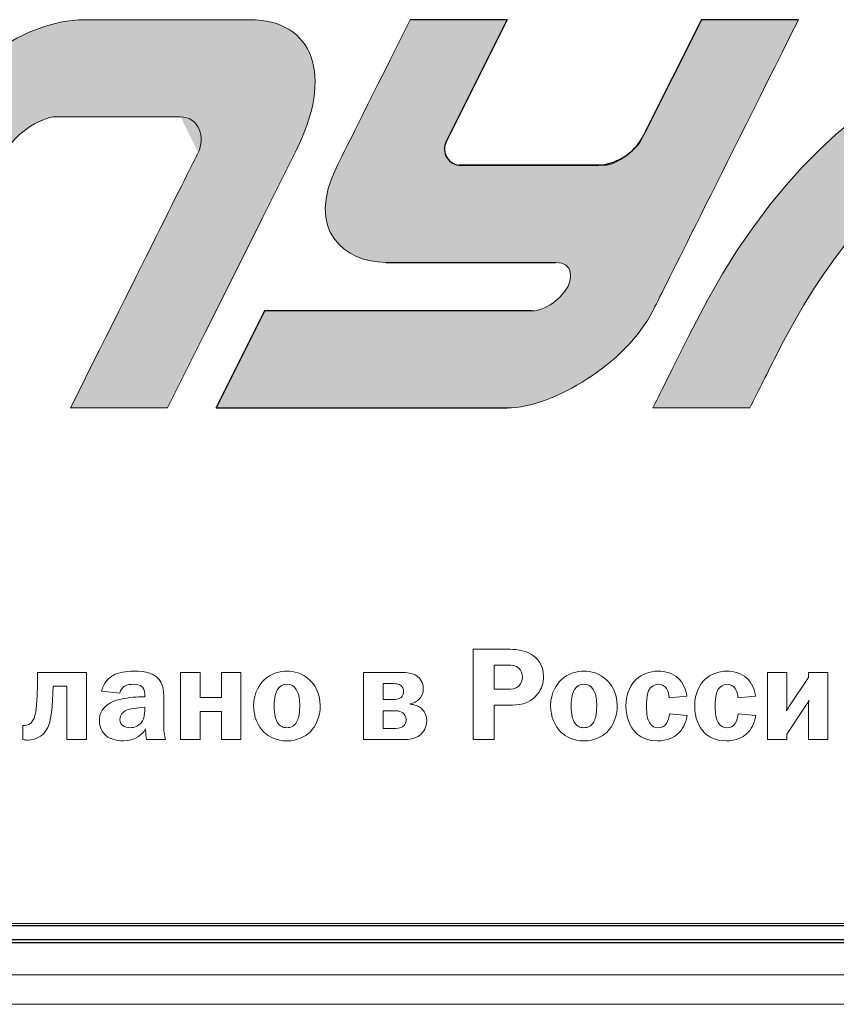
# Model space of a CAD drawing. Units: metres. Extents: x -28214 to 13593, y -34414 to -3519.
# Drawn here: x -2227 to -2223, y -12096 to -12090 of the extents above; entities that cross this region are included whole.
import ezdxf

# ---------------------------------------------------------------- set-up
doc = ezdxf.new("R2010")
doc.units = ezdxf.units.M

msp = doc.modelspace()

# ---------------------------------------------------------------- hatches: boundary and pattern name
at = {"true_color": 0x2776bb}
h = msp.add_hatch(color=152, dxfattribs=at)
edge = h.paths.add_edge_path()
edge.add_spline(control_points=[(-2227.090612174521, -12090.18976894914), (-2227.457057388418, -12090.18976894914), (-2227.895582900272, -12090.51328594612), (-2228.131732532414, -12090.98522969723)], knot_values=[1, 1, 1, 1, 2, 2, 2, 2], degree=3, periodic=0)
edge.add_spline(control_points=[(-2228.131732532414, -12090.98522969723), (-2228.188022119803, -12091.09828288958), (-2228.429741458487, -12091.58172156695), (-2228.856890548468, -12092.43554572934)], knot_values=[0, 0, 0, 0, 1, 1, 1, 1], degree=3, periodic=0)
edge.add_line((-2228.856890548474, -12092.43554572935), (-2228.295446353432, -12092.43554572935))
edge.add_line((-2228.295446353433, -12092.43554572935), (-2228.112886956329, -12092.07056231455))
edge.add_line((-2228.112886956329, -12092.07056231455), (-2227.956614559524, -12091.75812502814))
edge.add_line((-2227.956614559524, -12091.75812502814), (-2227.826629163017, -12091.49823387009))
edge.add_line((-2227.826629163017, -12091.49823387009), (-2227.722930766809, -12091.29088884039))
edge.add_line((-2227.722930766811, -12091.29088884039), (-2227.642488798774, -12091.13002923722))
edge.add_line((-2227.642488798774, -12091.13002923722), (-2227.5908969626, -12091.02683930784))
edge.add_line((-2227.590896962602, -12091.02683930784), (-2227.551606724122, -12090.94819517141))
edge.add_spline(control_points=[(-2227.568155258263, -12090.98131905221), (-2227.508784556618, -12090.86257764892), (-2227.35120333803, -12090.75130202248), (-2227.252370673015, -12090.75130202248)], knot_values=[9, 9, 9, 9, 10, 10, 10, 10], degree=3, periodic=0)
edge.add_line((-2227.252370673055, -12090.75130202249), (-2226.493778963946, -12090.75130202249))
edge.add_spline(control_points=[(-2226.433446054811, -12090.9578551821), (-2226.391939890638, -12090.87502061034), (-2226.426335791142, -12090.75130202248), (-2226.535567216773, -12090.75130202248)], knot_values=[7, 7, 7, 7, 8, 8, 8, 8], degree=3, periodic=0)
edge.add_spline(control_points=[(-2226.433446054811, -12090.9578551821), (-2226.447962843138, -12090.98724427194), (-2226.694303853208, -12091.47980778768), (-2227.172469085022, -12092.43554572934)], knot_values=[6, 6, 6, 6, 7, 7, 7, 7], degree=3, periodic=0)
edge.add_line((-2227.172469085028, -12092.43554572935), (-2226.611202646574, -12092.43554572935))
edge.add_line((-2226.611202646574, -12092.43554572935), (-2226.391417697077, -12091.99610855529))
edge.add_line((-2226.391417697077, -12091.99610855529), (-2226.208678042925, -12091.63076197192))
edge.add_line((-2226.208678042925, -12091.63076197192), (-2226.062983684147, -12091.33950597927))
edge.add_line((-2226.062983684145, -12091.33950597927), (-2225.974497953819, -12091.16263880248))
edge.add_line((-2225.974497953821, -12091.16263880248), (-2225.908882023186, -12091.03151122508))
edge.add_line((-2225.908882023185, -12091.03151122508), (-2225.866135892255, -12090.94612324709))
edge.add_spline(control_points=[(-2225.866135892235, -12090.94612324704), (-2225.649894998367, -12090.51328594612), (-2225.764903513231, -12090.18976894914), (-2226.135259372148, -12090.18976894914)], knot_values=[3, 3, 3, 3, 4, 4, 4, 4], degree=3, periodic=0)
edge.add_line((-2226.135259372104, -12090.18976894914), (-2227.090612174557, -12090.18976894914))
h = msp.add_hatch(color=152, dxfattribs=at)
edge = h.paths.add_edge_path()
edge.add_arc((-2224.914134368993, -12090.93747968086), 0.09450000000000541, 153.422916317436, 270, ccw=False)
edge.add_line((-2224.998648861436, -12090.89520024653), (-2224.645748011544, -12090.18976894914))
edge.add_line((-2224.645748011546, -12090.18976894914), (-2225.207281084906, -12090.18976894914))
edge.add_spline(control_points=[(-2225.207281084904, -12090.18976894914), (-2225.429476824595, -12090.63427893291), (-2225.569874905979, -12090.91501584349), (-2225.62847532906, -12091.03197968086)], knot_values=[10, 10, 10, 10, 11, 11, 11, 11], degree=3, periodic=0)
edge.add_spline(control_points=[(-2225.62847532906, -12091.03197968086), (-2225.819474786898, -12091.41415635313), (-2225.581636467134, -12091.59333499761), (-2225.347708792387, -12091.59333499761)], knot_values=[11, 11, 11, 11, 12, 12, 12, 12], degree=3, periodic=0)
edge.add_line((-2225.347708792387, -12091.59333499761), (-2224.365070353142, -12091.59333499763))
edge.add_spline(control_points=[(-2224.36507035318, -12091.59333499761), (-2224.258060884946, -12091.59333499761), (-2224.274592247979, -12091.69287868899), (-2224.29396771648, -12091.73180738259)], knot_values=[13, 13, 13, 13, 14, 14, 14, 14], degree=3, periodic=0)
edge.add_spline(control_points=[(-2224.29396771648, -12091.73180738259), (-2224.313520941572, -12091.77091383278), (-2224.400443914939, -12091.87401265599), (-2224.505675817256, -12091.87401265599)], knot_values=[14, 14, 14, 14, 15, 15, 15, 15], degree=3, periodic=0)
edge.add_line((-2224.505675817256, -12091.87401265599), (-2226.049402938324, -12091.874012656))
edge.add_line((-2226.049402938324, -12091.874012656), (-2226.330258353304, -12092.43554572935))
edge.add_line((-2226.330258353304, -12092.43554572935), (-2224.645748011682, -12092.43554572935))
edge.add_spline(control_points=[(-2224.645748011557, -12092.43554572934), (-2224.383379282132, -12092.43554572934), (-2223.953563843274, -12092.17442129605), (-2223.803715036427, -12091.87401265599)], knot_values=[1, 1, 1, 1, 2, 2, 2, 2], degree=3, periodic=0)
edge.add_spline(control_points=[(-2223.803715036427, -12091.87401265599), (-2223.751099085268, -12091.76889925807), (-2223.470362174694, -12091.20748468912), (-2222.961504304703, -12090.18976894914)], knot_values=[2, 2, 2, 2, 3, 3, 3, 3], degree=3, periodic=0)
edge.add_line((-2222.961504304703, -12090.18976894914), (-2223.522859621458, -12090.18976894914))
edge.add_spline(control_points=[(-2223.522859621457, -12090.18976894914), (-2223.739959672184, -12090.62408755498), (-2223.856508744177, -12090.85706719458), (-2223.872506837435, -12090.88870786791)], knot_values=[4, 4, 4, 4, 5, 5, 5, 5], degree=3, periodic=0)
edge.add_spline(control_points=[(-2223.872506837435, -12090.88870786791), (-2223.896326220729, -12090.93652439109), (-2224.010801465818, -12091.03197968086), (-2224.083859425029, -12091.03197968086)], knot_values=[5, 5, 5, 5, 6, 6, 6, 6], degree=3, periodic=0)
edge.add_line((-2224.083859425029, -12091.03197968086), (-2224.914134368993, -12091.03197968086))
h = msp.add_hatch(color=152, dxfattribs=at)
edge = h.paths.add_edge_path()
edge.add_line((-2221.056051193949, -12090.87044017847), (-2220.915723346154, -12090.58986443388))
edge.add_line((-2220.915723346154, -12090.58986443388), (-2220.802222870823, -12090.36297402409))
edge.add_line((-2220.802222870823, -12090.36297402409), (-2220.715549767896, -12090.18976894914))
edge.add_spline(control_points=[(-2220.71554976791, -12090.18976894914), (-2221.354940228444, -12090.18976894914), (-2222.681004402917, -12090.18976894914), (-2223.572631467148, -12091.97391186056)], knot_values=[1, 1, 1, 1, 2, 2, 2, 2], degree=3, periodic=0)
edge.add_spline(control_points=[(-2223.572631467148, -12091.97391186056), (-2223.695402019852, -12092.21933446157), (-2223.772429876279, -12092.37321241783), (-2223.803715036427, -12092.43554572934)], knot_values=[2, 2, 2, 2, 3, 3, 3, 3], degree=3, periodic=0)
edge.add_line((-2223.803704908281, -12092.43554572935), (-2223.242181963085, -12092.43554572935))
edge.add_spline(control_points=[(-2223.24218196308, -12092.43554572934), (-2223.20983026338, -12092.37060532115), (-2223.16308027975, -12092.27704610169), (-2223.101932012187, -12092.15486807096)], knot_values=[4, 4, 4, 4, 5, 5, 5, 5], degree=3, periodic=0)
edge.add_spline(control_points=[(-2223.101932012187, -12092.15486807096), (-2222.497381843637, -12090.94612324704), (-2221.879499930707, -12090.85706719457), (-2221.610909720568, -12090.85706719457)], knot_values=[5, 5, 5, 5, 6, 6, 6, 6], degree=3, periodic=0)
edge.add_spline(control_points=[(-2221.610909720568, -12090.85706719457), (-2221.709505376793, -12091.05414000263), (-2221.972585132587, -12091.58029951422), (-2222.400148987948, -12092.43554572934)], knot_values=[6, 6, 6, 6, 7, 7, 7, 7], degree=3, periodic=0)
edge.add_line((-2222.400148987954, -12092.43554572935), (-2221.838615914598, -12092.43554572935))
edge.add_line((-2221.838615914598, -12092.43554572935), (-2221.606308811146, -12091.97089568672))
edge.add_line((-2221.606308811146, -12091.97089568672), (-2221.39844565657, -12091.55516141402))
edge.add_line((-2221.39844565657, -12091.55516141402), (-2221.215026450807, -12091.18834291128))
edge.add_line((-2221.215026450807, -12091.18834291128), (-2221.056051193951, -12090.87044017847))

# ---------------------------------------------------------------- linework, layer by layer
at = {"color": 7, "linetype": 'Continuous', "lineweight": 15}
for p, q in [((-2226.135259372155, -12090.18976894914, 45.26110182670576), (-2227.090612174534, -12090.18976894914, 45.26110182670576)), ((-2224.645748011546, -12090.18976894914, 45.26110182670576), (-2225.207281084895, -12090.18976894914, 45.26110182670576)), ((-2222.961504304718, -12090.18976894914, 45.26110182670576), (-2223.522859621457, -12090.18976894914, 45.26110182670576)), ((-2227.252370673017, -12090.75130202249, 45.26110182670576), (-2226.535567216759, -12090.75130202249, 45.26110182670576)), ((-2224.083859425038, -12091.03197968086, 45.26110182670576), (-2224.917360083755, -12091.03197968086, 45.26110182670576)), ((-2225.347708792384, -12091.59333499763, 45.26110182670576), (-2224.365070353177, -12091.59333499763, 45.26110182670576)), ((-2226.049402938324, -12091.874012656, 45.26110182670576), (-2226.330258353304, -12092.43554572935, 45.26110182670576)), ((-2224.505675817245, -12091.874012656, 45.26110182670576), (-2226.049402938324, -12091.874012656, 45.26110182670576)), ((-2227.172469085022, -12092.43554572935, 45.26110182670576), (-2226.611202646574, -12092.43554572935, 45.26110182670576)), ((-2226.330258353304, -12092.43554572935, 45.26110182670576), (-2224.645748011546, -12092.43554572935, 45.26110182670576)), ((-2223.803715036436, -12092.43554572935, 45.26110182670576), (-2223.242181963087, -12092.43554572935, 45.26110182670576)), ((-2224.842474938298, -12093.83153395173, 45.26110182670576), (-2224.842474938298, -12094.35360441061, 45.26110182670576)), ((-2224.649156505742, -12093.83153395173, 45.26110182670576), (-2224.842474938298, -12093.83153395173, 45.26110182670576)), ((-2224.641538366099, -12093.92282140288, 45.26110182670576), (-2224.720714928577, -12093.92282140288, 45.26110182670576)), ((-2224.720714928577, -12093.92282140288, 45.26110182670576), (-2224.720714928577, -12094.06294308254, 45.26110182670576)), ((-2227.362451353682, -12093.96553507474, 45.26110182670576), (-2227.362451353682, -12093.99444493804, 45.26110182670576)), ((-2227.08012440064, -12093.96553507474, 45.26110182670576), (-2227.362451353682, -12093.96553507474, 45.26110182670576)), ((-2227.08012440064, -12094.35360441061, 45.26110182670576), (-2227.08012440064, -12093.96553507474, 45.26110182670576)), ((-2226.535394859753, -12093.96553507474, 45.26110182670576), (-2226.535394859753, -12094.35360441061, 45.26110182670576)), ((-2226.421969225021, -12093.96553507474, 45.26110182670576), (-2226.535394859753, -12093.96553507474, 45.26110182670576)), ((-2226.421969225021, -12094.11086573877, 45.26110182670576), (-2226.421969225021, -12093.96553507474, 45.26110182670576)), ((-2226.299492979924, -12093.96553507474, 45.26110182670576), (-2226.299492979924, -12094.11086573877, 45.26110182670576)), ((-2226.186067345194, -12093.96553507474, 45.26110182670576), (-2226.299492979924, -12093.96553507474, 45.26110182670576)), ((-2226.186067345194, -12094.35360441061, 45.26110182670576), (-2226.186067345194, -12093.96553507474, 45.26110182670576)), ((-2225.47686412272, -12093.96553507474, 45.26110182670576), (-2225.47686412272, -12094.35360441061, 45.26110182670576)), ((-2225.256133409885, -12093.96553507474, 45.26110182670576), (-2225.47686412272, -12093.96553507474, 45.26110182670576)), ((-2223.141155529558, -12093.96553507474, 45.26110182670576), (-2223.141155529558, -12094.35360441061, 45.26110182670576)), ((-2223.027729894826, -12093.96553507474, 45.26110182670576), (-2223.141155529558, -12093.96553507474, 45.26110182670576)), ((-2223.027729894826, -12094.14654728175, 45.26110182670576), (-2223.027729894826, -12093.96553507474, 45.26110182670576)), ((-2222.903690954417, -12093.96553507474, 45.26110182670576), (-2222.903690954417, -12093.99444493804, 45.26110182670576)), ((-2222.790330431981, -12093.96553507474, 45.26110182670576), (-2222.903690954417, -12093.96553507474, 45.26110182670576)), ((-2222.790330431981, -12094.35360441061, 45.26110182670576), (-2222.790330431981, -12093.96553507474, 45.26110182670576)), ((-2225.302558483128, -12094.03012648098, 45.26110182670576), (-2225.36343848799, -12094.03012648098, 45.26110182670576)), ((-2225.36343848799, -12094.03012648098, 45.26110182670576), (-2225.36343848799, -12094.12232550442, 45.26110182670576)), ((-2222.903690954417, -12093.99444493804, 45.26110182670576), (-2223.009498449504, -12094.15344918605, 45.26110182670576)), ((-2227.2733777209, -12094.04536276027, 45.26110182670576), (-2227.193484923077, -12094.04536276027, 45.26110182670576)), ((-2227.193484923077, -12094.04536276027, 45.26110182670576), (-2227.193484923077, -12094.35360441061, 45.26110182670576)), ((-2226.992287901632, -12094.07362150052, 45.26110182670576), (-2226.887261754217, -12094.08495104151, 45.26110182670576)), ((-2226.742712437826, -12094.0971921548, 45.26110182670576), (-2226.742712437826, -12094.10552652979, 45.26110182670576)), ((-2224.720714928577, -12094.06294308254, 45.26110182670576), (-2224.643817296756, -12094.06294308254, 45.26110182670576)), ((-2226.742712437826, -12094.10552652979, 45.26110182670576), (-2226.779240440736, -12094.1070892251, 45.26110182670576)), ((-2226.633128429065, -12094.26986998678, 45.26110182670576), (-2226.633128429065, -12094.11998146144, 45.26110182670576)), ((-2226.299492979924, -12094.11086573877, 45.26110182670576), (-2226.421969225021, -12094.11086573877, 45.26110182670576)), ((-2225.36343848799, -12094.12232550442, 45.26110182670576), (-2225.304837413785, -12094.12232550442, 45.26110182670576)), ((-2225.207429405984, -12094.1488913247, 45.26110182670576), (-2225.207429405984, -12094.14732862939, 45.26110182670576)), ((-2224.720714928577, -12094.15423053369, 45.26110182670576), (-2224.633203991078, -12094.15423053369, 45.26110182670576)), ((-2224.720714928577, -12094.35360441061, 45.26110182670576), (-2224.720714928577, -12094.15423053369, 45.26110182670576)), ((-2223.708674377052, -12094.11307955714, 45.26110182670576), (-2223.606708507967, -12094.10318248683, 45.26110182670576)), ((-2223.311163757049, -12094.11307955714, 45.26110182670576), (-2223.209197887931, -12094.10318248683, 45.26110182670576)), ((-2226.742712437826, -12094.16712277002, 45.26110182670576), (-2226.776961510079, -12094.17024816065, 45.26110182670576)), ((-2226.742712437826, -12094.1876982583, 45.26110182670576), (-2226.742712437826, -12094.16712277002, 45.26110182670576)), ((-2226.421969225021, -12094.1906934243, 45.26110182670576), (-2226.299492979924, -12094.1906934243, 45.26110182670576)), ((-2226.421969225021, -12094.35360441061, 45.26110182670576), (-2226.421969225021, -12094.1906934243, 45.26110182670576)), ((-2226.299492979924, -12094.1906934243, 45.26110182670576), (-2226.299492979924, -12094.35360441061, 45.26110182670576)), ((-2225.292661412795, -12094.18691691063, 45.26110182670576), (-2225.36343848799, -12094.18691691063, 45.26110182670576)), ((-2225.36343848799, -12094.18691691063, 45.26110182670576), (-2225.36343848799, -12094.28888277975, 45.26110182670576)), ((-2223.605927160294, -12094.21504542625, 45.26110182670576), (-2223.70789302941, -12094.2044972329, 45.26110182670576)), ((-2223.20841654029, -12094.21504542625, 45.26110182670576), (-2223.310382409376, -12094.2044972329, 45.26110182670576)), ((-2223.027729894826, -12094.32169938131, 45.26110182670576), (-2222.922703747381, -12094.16256490868, 45.26110182670576)), ((-2222.903690954417, -12094.16634142235, 45.26110182670576), (-2222.903690954417, -12094.35360441061, 45.26110182670576)), ((-2227.447683360491, -12094.27221402976, 45.26110182670576), (-2227.447683360491, -12094.35360441061, 45.26110182670576)), ((-2227.438502525534, -12094.27221402976, 45.26110182670576), (-2227.447683360491, -12094.27221402976, 45.26110182670576)), ((-2225.36343848799, -12094.28888277975, 45.26110182670576), (-2225.291163829808, -12094.28888277975, 45.26110182670576)), ((-2223.027729894826, -12094.35360441061, 45.26110182670576), (-2223.027729894826, -12094.32169938131, 45.26110182670576)), ((-2227.193484923077, -12094.35360441061, 45.26110182670576), (-2227.08012440064, -12094.35360441061, 45.26110182670576)), ((-2226.732034019851, -12094.35360441061, 45.26110182670576), (-2226.621668663449, -12094.35360441061, 45.26110182670576)), ((-2226.535394859753, -12094.35360441061, 45.26110182670576), (-2226.421969225021, -12094.35360441061, 45.26110182670576)), ((-2226.299492979924, -12094.35360441061, 45.26110182670576), (-2226.186067345194, -12094.35360441061, 45.26110182670576)), ((-2225.47686412272, -12094.35360441061, 45.26110182670576), (-2225.243241173548, -12094.35360441061, 45.26110182670576)), ((-2224.842474938298, -12094.35360441061, 45.26110182670576), (-2224.720714928577, -12094.35360441061, 45.26110182670576)), ((-2223.141155529558, -12094.35360441061, 45.26110182670576), (-2223.027729894826, -12094.35360441061, 45.26110182670576)), ((-2222.903690954417, -12094.35360441061, 45.26110182670576), (-2222.790330431981, -12094.35360441061, 45.26110182670576)), ((-2229.730218413051, -12095.41701789164, 45.26110182670576), (-2209.50721841302, -12095.41701789164, 45.26110182670576)), ((-2229.74690238802, -12095.71474644164, 45.26110182670576), (-2209.492402387988, -12095.71474644164, 45.26110182670576)), ((-2229.755788407359, -12095.88486217727, 45.26110182670576), (-2209.449117052454, -12095.88486217727, 45.26110182670576))]:
    msp.add_line(p, q, dxfattribs=at)
for p, q in [((-2224.645748011546, -12090.18976894914, 45.26110182670576), (-2224.998648861436, -12090.89520024653, 45.26110182670576)), ((-2223.522859621457, -12090.18976894914, 45.26110182670576), (-2223.857099709729, -12090.85790927811, 45.26110182670576)), ((-2224.914134368993, -12091.03197968086, 45.26110182670576), (-2224.138815610273, -12091.03197968086, 45.26110182670576))]:
    msp.add_line(p, q)
at = {"color": 7, "linetype": 'Continuous'}
for p, q in [((-2209.477685791184, -12095.43187942545, 45.26110182670576), (-2229.637686748722, -12095.43187942545, 45.26110182670576)), ((-2229.710506208912, -12095.51010093843, 45.26110182670576), (-2209.403834854009, -12095.51010093843, 45.26110182670576)), ((-2229.710506208912, -12095.52675477419, 45.26110182670576), (-2209.403834854009, -12095.52675477419, 45.26110182670576))]:
    msp.add_line(p, q, dxfattribs=at)
for points in [[(-2224.645748011559, -12090.18976894914), (-2225.207281084904, -12090.18976894914)], [(-2222.961504304703, -12090.18976894914), (-2223.522859621458, -12090.18976894914)], [(-2224.083859425004, -12091.03197968086), (-2224.924640583486, -12091.03197968086)], [(-2225.347708791762, -12091.59333499763), (-2224.365070352893, -12091.59333499763)], [(-2224.50567581738, -12091.874012656), (-2226.049402938324, -12091.874012656), (-2226.330258353304, -12092.43554572935), (-2224.645748011915, -12092.43554572935)]]:
    msp.add_lwpolyline(points)
at = {"color": 7, "linetype": 'Continuous', "lineweight": 15, "elevation": 45.26110182670576, "flags": 128}
msp.add_lwpolyline([(-2226.611202646574, -12092.43554572935), (-2226.391417697077, -12091.99610855529), (-2226.208678042925, -12091.63076197192), (-2226.062983684145, -12091.33950597927), (-2225.974497953821, -12091.16263880248), (-2225.908882023185, -12091.03151122508), (-2225.86613589224, -12090.94612324706)], dxfattribs=at)
for centre, radius, start, end in [((-2224.914134368993, -12090.93747968086, 45.26110182670576), 0.0945, 153.4229163173254, 270), ((-2224.138815610273, -12090.71697968086, 45.26110182670576), 0.315, 270, 333.4232926780322)]:
    msp.add_arc(centre, radius, start, end)
at = {"color": 7, "linetype": 'Continuous', "lineweight": 15}
for points in [[(-2227.090612174521, -12090.18976894914, 45.26110182670576), (-2227.457057388418, -12090.18976894914, 45.26110182670576), (-2227.895582900272, -12090.51328594612, 45.26110182670576), (-2228.131732532414, -12090.98522969723, 45.26110182670576)], [(-2225.866135892235, -12090.94612324704, 45.26110182670576), (-2225.649894998367, -12090.51328594612, 45.26110182670576), (-2225.764903513231, -12090.18976894914, 45.26110182670576), (-2226.135259372148, -12090.18976894914, 45.26110182670576)], [(-2225.207281084904, -12090.18976894914, 45.26110182670576), (-2225.429476824595, -12090.63427893291, 45.26110182670576), (-2225.569874905979, -12090.91501584349, 45.26110182670576), (-2225.62847532906, -12091.03197968086, 45.26110182670576)], [(-2224.984463197141, -12090.86684380712, 45.26110182670576), (-2224.970301921998, -12090.83852125684, 45.26110182670576), (-2224.857396860138, -12090.61282963751, 45.26110182670576), (-2224.645748011557, -12090.18976894914, 45.26110182670576)], [(-2223.522859621457, -12090.18976894914, 45.26110182670576), (-2223.739959672184, -12090.62408755498, 45.26110182670576), (-2223.856508744177, -12090.85706719458, 45.26110182670576), (-2223.872506837435, -12090.88870786791, 45.26110182670576)], [(-2223.803715036427, -12091.87401265599, 45.26110182670576), (-2223.751099085268, -12091.76889925807, 45.26110182670576), (-2223.470362174694, -12091.20748468912, 45.26110182670576), (-2222.961504304703, -12090.18976894914, 45.26110182670576)], [(-2220.71554976791, -12090.18976894914, 45.26110182670576), (-2221.354940228444, -12090.18976894914, 45.26110182670576), (-2222.681004402917, -12090.18976894914, 45.26110182670576), (-2223.572631467148, -12091.97391186056, 45.26110182670576)], [(-2227.568155258263, -12090.98131905221, 45.26110182670576), (-2227.508784556618, -12090.86257764892, 45.26110182670576), (-2227.35120333803, -12090.75130202248, 45.26110182670576), (-2227.252370673015, -12090.75130202248, 45.26110182670576)], [(-2226.535567216773, -12090.75130202248, 45.26110182670576), (-2226.426335791142, -12090.75130202248, 45.26110182670576), (-2226.391939890638, -12090.87502061034, 45.26110182670576), (-2226.433446054811, -12090.9578551821, 45.26110182670576)], [(-2223.872506837435, -12090.88870786791, 45.26110182670576), (-2223.896326220729, -12090.93652439109, 45.26110182670576), (-2224.010801465818, -12091.03197968086, 45.26110182670576), (-2224.083859425029, -12091.03197968086, 45.26110182670576)], [(-2223.101932012187, -12092.15486807096, 45.26110182670576), (-2222.497381843637, -12090.94612324704, 45.26110182670576), (-2221.879499930707, -12090.85706719457, 45.26110182670576), (-2221.610909720568, -12090.85706719457, 45.26110182670576)], [(-2226.433446054811, -12090.9578551821, 45.26110182670576), (-2226.447962843138, -12090.98724427194, 45.26110182670576), (-2226.694303853208, -12091.47980778768, 45.26110182670576), (-2227.172469085022, -12092.43554572934, 45.26110182670576)], [(-2225.62847532906, -12091.03197968086, 45.26110182670576), (-2225.819474786898, -12091.41415635313, 45.26110182670576), (-2225.581636467134, -12091.59333499761, 45.26110182670576), (-2225.347708792387, -12091.59333499761, 45.26110182670576)], [(-2224.36507035318, -12091.59333499761, 45.26110182670576), (-2224.258060884946, -12091.59333499761, 45.26110182670576), (-2224.274592247979, -12091.69287868899, 45.26110182670576), (-2224.29396771648, -12091.73180738259, 45.26110182670576)], [(-2224.29396771648, -12091.73180738259, 45.26110182670576), (-2224.313520941572, -12091.77091383278, 45.26110182670576), (-2224.400443914939, -12091.87401265599, 45.26110182670576), (-2224.505675817256, -12091.87401265599, 45.26110182670576)], [(-2224.645748011557, -12092.43554572934, 45.26110182670576), (-2224.383379282132, -12092.43554572934, 45.26110182670576), (-2223.953563843274, -12092.17442129605, 45.26110182670576), (-2223.803715036427, -12091.87401265599, 45.26110182670576)], [(-2223.572631467148, -12091.97391186056, 45.26110182670576), (-2223.695402019852, -12092.21933446157, 45.26110182670576), (-2223.772429876279, -12092.37321241783, 45.26110182670576), (-2223.803715036427, -12092.43554572934, 45.26110182670576)], [(-2223.24218196308, -12092.43554572934, 45.26110182670576), (-2223.20983026338, -12092.37060532115, 45.26110182670576), (-2223.16308027975, -12092.27704610169, 45.26110182670576), (-2223.101932012187, -12092.15486807096, 45.26110182670576)], [(-2224.505323424719, -12093.86122516267, 45.26110182670576), (-2224.550250914941, -12093.83309664705, 45.26110182670576), (-2224.602731432506, -12093.83153395174, 45.26110182670576), (-2224.649156505737, -12093.83153395174, 45.26110182670576)], [(-2224.436109044853, -12093.9898870767, 45.26110182670576), (-2224.436109044853, -12093.91826354157, 45.26110182670576), (-2224.474915978437, -12093.88023795564, 45.26110182670576), (-2224.505323424719, -12093.86122516267, 45.26110182670576)], [(-2224.577663195209, -12093.94196442047, 45.26110182670576), (-2224.595894640515, -12093.92516544586, 45.26110182670576), (-2224.621809337776, -12093.92282140289, 45.26110182670576), (-2224.64153836609, -12093.92282140289, 45.26110182670576)], [(-2226.925352452434, -12093.98220382475, 45.26110182670576), (-2226.945862828405, -12093.99444493803, 45.26110182670576), (-2226.980111900662, -12094.02101075834, 45.26110182670576), (-2226.992287901636, -12094.07362150051, 45.26110182670576)], [(-2226.804308678049, -12093.95785182281, 45.26110182670576), (-2226.854575377256, -12093.95785182281, 45.26110182670576), (-2226.894879893847, -12093.9647537271, 45.26110182670576), (-2226.925352452434, -12093.98220382475, 45.26110182670576)], [(-2226.646802013051, -12094.02634996732, 45.26110182670576), (-2226.675711876323, -12093.96631642241, 45.26110182670576), (-2226.740433507168, -12093.95785182281, 45.26110182670576), (-2226.804308678049, -12093.95785182281, 45.26110182670576)], [(-2225.16940382006, -12093.98532921538, 45.26110182670576), (-2225.193755822007, -12093.96853024077, 45.26110182670576), (-2225.228004894265, -12093.96553507476, 45.26110182670576), (-2225.256133409881, -12093.96553507476, 45.26110182670576)], [(-2225.131378234133, -12094.05903634426, 45.26110182670576), (-2225.131378234133, -12094.02179210599, 45.26110182670576), (-2225.150391027097, -12093.9982214517, 45.26110182670576), (-2225.16940382006, -12093.98532921538, 45.26110182670576)], [(-2224.557869054588, -12093.99210089506, 45.26110182670576), (-2224.557869054588, -12093.97230675444, 45.26110182670576), (-2224.564705846578, -12093.95407530914, 45.26110182670576), (-2224.577663195209, -12093.94196442047, 45.26110182670576)], [(-2223.77411224326, -12093.95785182281, 45.26110182670576), (-2223.82359759481, -12093.95785182281, 45.26110182670576), (-2223.867743737377, -12093.97686461577, 45.26110182670576), (-2223.897434948307, -12094.00356066069, 45.26110182670576)], [(-2223.657691442508, -12093.9982214517, 45.26110182670576), (-2223.686601305782, -12093.97152540679, 45.26110182670576), (-2223.729966100693, -12093.95785182281, 45.26110182670576), (-2223.77411224326, -12093.95785182281, 45.26110182670576)], [(-2223.376601623242, -12093.95785182281, 45.26110182670576), (-2223.426086974792, -12093.95785182281, 45.26110182670576), (-2223.470233117359, -12093.97686461577, 45.26110182670576), (-2223.499924328289, -12094.00356066069, 45.26110182670576)], [(-2223.26018082249, -12093.9982214517, 45.26110182670576), (-2223.289090685765, -12093.97152540679, 45.26110182670576), (-2223.332455480675, -12093.95785182281, 45.26110182670576), (-2223.376601623242, -12093.95785182281, 45.26110182670576)], [(-2227.362451353691, -12093.99444493803, 45.26110182670576), (-2227.362451353691, -12094.04393028958, 45.26110182670576), (-2227.3639489367, -12094.06216173489, 45.26110182670576), (-2227.365446519707, -12094.09940597316, 45.26110182670576)], [(-2226.859914586239, -12094.04536276028, 45.26110182670576), (-2226.84389695929, -12094.03546568997, 45.26110182670576), (-2226.824884166326, -12094.03403321927, 45.26110182670576), (-2226.808931651682, -12094.03403321927, 45.26110182670576)], [(-2226.808931651682, -12094.03403321927, 45.26110182670576), (-2226.797471886059, -12094.03403321927, 45.26110182670576), (-2226.768562022786, -12094.03468434232, 45.26110182670576), (-2226.754107091148, -12094.05148331692, 45.26110182670576)], [(-2226.63312842907, -12094.11998146144, 45.26110182670576), (-2226.63312842907, -12094.09107159816, 45.26110182670576), (-2226.631565733756, -12094.05760387356, 45.26110182670576), (-2226.646802013051, -12094.02634996732, 45.26110182670576)], [(-2225.261472618866, -12094.0400235513, 45.26110182670576), (-2225.274429967494, -12094.03012648099, 45.26110182670576), (-2225.289666246788, -12094.03012648099, 45.26110182670576), (-2225.302558483112, -12094.03012648099, 45.26110182670576)], [(-2225.245520104221, -12094.07362150051, 45.26110182670576), (-2225.245520104221, -12094.05981769192, 45.26110182670576), (-2225.251575548555, -12094.04770680325, 45.26110182670576), (-2225.261472618866, -12094.0400235513, 45.26110182670576)], [(-2224.579160778216, -12094.04393028958, 45.26110182670576), (-2224.565487194235, -12094.03090782865, 45.26110182670576), (-2224.557869054588, -12094.01111368803, 45.26110182670576), (-2224.557869054588, -12093.99210089506, 45.26110182670576)], [(-2224.470358117111, -12094.09107159816, 45.26110182670576), (-2224.445224767507, -12094.05903634426, 45.26110182670576), (-2224.436109044853, -12094.02491749662, 45.26110182670576), (-2224.436109044853, -12093.9898870767, 45.26110182670576)], [(-2223.897434948307, -12094.00356066069, 45.26110182670576), (-2223.927061046934, -12094.03012648099, 45.26110182670576), (-2223.959031188528, -12094.0803931802, 45.26110182670576), (-2223.959031188528, -12094.16035109033, 45.26110182670576)], [(-2223.824378942467, -12094.06437555325, 45.26110182670576), (-2223.812919176844, -12094.04614410794, 45.26110182670576), (-2223.79390638388, -12094.03403321927, 45.26110182670576), (-2223.772614660253, -12094.03403321927, 45.26110182670576)], [(-2223.772614660253, -12094.03403321927, 45.26110182670576), (-2223.751322936625, -12094.03403321927, 45.26110182670576), (-2223.733807726669, -12094.04536276028, 45.26110182670576), (-2223.723910656359, -12094.05903634426, 45.26110182670576)], [(-2223.60670850795, -12094.10318248683, 45.26110182670576), (-2223.611266369278, -12094.06437555325, 45.26110182670576), (-2223.62956292689, -12094.02413614896, 45.26110182670576), (-2223.657691442508, -12093.9982214517, 45.26110182670576)], [(-2223.499924328289, -12094.00356066069, 45.26110182670576), (-2223.529550426914, -12094.03012648099, 45.26110182670576), (-2223.561520568508, -12094.0803931802, 45.26110182670576), (-2223.561520568508, -12094.16035109033, 45.26110182670576)], [(-2223.426868322449, -12094.06437555325, 45.26110182670576), (-2223.415408556826, -12094.04614410794, 45.26110182670576), (-2223.396395763863, -12094.03403321927, 45.26110182670576), (-2223.375104040235, -12094.03403321927, 45.26110182670576)], [(-2223.375104040235, -12094.03403321927, 45.26110182670576), (-2223.353812316607, -12094.03403321927, 45.26110182670576), (-2223.336297106651, -12094.04536276028, 45.26110182670576), (-2223.326400036342, -12094.05903634426, 45.26110182670576)], [(-2223.209197887933, -12094.10318248683, 45.26110182670576), (-2223.213755749259, -12094.06437555325, 45.26110182670576), (-2223.232052306872, -12094.02413614896, 45.26110182670576), (-2223.26018082249, -12093.9982214517, 45.26110182670576)], [(-2227.365446519707, -12094.09940597316, 45.26110182670576), (-2227.369288145683, -12094.18392174462, 45.26110182670576), (-2227.375343590016, -12094.21895216454, 45.26110182670576), (-2227.38751959099, -12094.24017877586, 45.26110182670576)], [(-2227.316742515812, -12094.30568175436, 45.26110182670576), (-2227.278716929884, -12094.25320123679, 45.26110182670576), (-2227.277935582228, -12094.15722569971, 45.26110182670576), (-2227.273377720901, -12094.04536276028, 45.26110182670576)], [(-2226.8872617542, -12094.08495104152, 45.26110182670576), (-2226.882703892874, -12094.0637244302, 45.26110182670576), (-2226.869811656548, -12094.05148331692, 45.26110182670576), (-2226.859914586239, -12094.04536276028, 45.26110182670576)], [(-2226.754107091148, -12094.05148331692, 45.26110182670576), (-2226.743428673182, -12094.0637244302, 45.26110182670576), (-2226.742712437832, -12094.08651373684, 45.26110182670576), (-2226.742712437832, -12094.0971921548, 45.26110182670576)], [(-2225.259975035859, -12094.10930304347, 45.26110182670576), (-2225.2507942009, -12094.10096866847, 45.26110182670576), (-2225.245520104221, -12094.0887275552, 45.26110182670576), (-2225.245520104221, -12094.07362150051, 45.26110182670576)], [(-2225.207429405988, -12094.1473286294, 45.26110182670576), (-2225.168622472404, -12094.14055694971, 45.26110182670576), (-2225.131378234133, -12094.11242843409, 45.26110182670576), (-2225.131378234133, -12094.05903634426, 45.26110182670576)], [(-2224.643817296754, -12094.06294308254, 45.26110182670576), (-2224.625585851447, -12094.06294308254, 45.26110182670576), (-2224.598954918836, -12094.06216173489, 45.26110182670576), (-2224.579160778216, -12094.04393028958, 45.26110182670576)], [(-2224.633203991092, -12094.15423053369, 45.26110182670576), (-2224.586778917861, -12094.15423053369, 45.26110182670576), (-2224.521341051668, -12094.15501188135, 45.26110182670576), (-2224.470358117111, -12094.09107159816, 45.26110182670576)], [(-2223.840331457111, -12094.15956974268, 45.26110182670576), (-2223.840331457111, -12094.09940597316, 45.26110182670576), (-2223.831215734457, -12094.07583531887, 45.26110182670576), (-2223.824378942467, -12094.06437555325, 45.26110182670576)], [(-2223.723910656359, -12094.05903634426, 45.26110182670576), (-2223.715511169057, -12094.07127745754, 45.26110182670576), (-2223.709455724722, -12094.09406676418, 45.26110182670576), (-2223.708674377065, -12094.11307955714, 45.26110182670576)], [(-2223.442820837094, -12094.15956974268, 45.26110182670576), (-2223.442820837094, -12094.09940597316, 45.26110182670576), (-2223.433705114439, -12094.07583531887, 45.26110182670576), (-2223.426868322449, -12094.06437555325, 45.26110182670576)], [(-2223.326400036342, -12094.05903634426, 45.26110182670576), (-2223.318000549038, -12094.07127745754, 45.26110182670576), (-2223.311945104704, -12094.09406676418, 45.26110182670576), (-2223.311163757047, -12094.11307955714, 45.26110182670576)], [(-2226.922292174115, -12094.13209235011, 45.26110182670576), (-2226.988511387965, -12094.15956974268, 45.26110182670576), (-2227.005245250266, -12094.2059297036, 45.26110182670576), (-2227.005245250266, -12094.24473663719, 45.26110182670576)], [(-2226.779240440752, -12094.10708922511, 45.26110182670576), (-2226.810429234689, -12094.10852169581, 45.26110182670576), (-2226.879643614555, -12094.11464225245, 45.26110182670576), (-2226.922292174115, -12094.13209235011, 45.26110182670576)], [(-2225.304837413776, -12094.1223255044, 45.26110182670576), (-2225.290382482139, -12094.1223255044, 45.26110182670576), (-2225.273648619839, -12094.12154415675, 45.26110182670576), (-2225.259975035859, -12094.10930304347, 45.26110182670576)], [(-2225.138931261474, -12094.17701984033, 45.26110182670576), (-2225.157227819087, -12094.15956974268, 45.26110182670576), (-2225.183858751698, -12094.15045402002, 45.26110182670576), (-2225.207429405988, -12094.14889132471, 45.26110182670576)], [(-2223.030790173134, -12094.1876982583, 45.26110182670576), (-2223.029292590127, -12094.1793638833, 45.26110182670576), (-2223.027729894815, -12094.16634142236, 45.26110182670576), (-2223.027729894815, -12094.14654728174, 45.26110182670576)], [(-2223.009498449506, -12094.15344918604, 45.26110182670576), (-2223.01555389384, -12094.16256490869, 45.26110182670576), (-2223.02167445048, -12094.172461979, 45.26110182670576), (-2223.030790173134, -12094.1876982583, 45.26110182670576)], [(-2222.922703747379, -12094.16256490869, 45.26110182670576), (-2222.910527746406, -12094.14433346338, 45.26110182670576), (-2222.905969885078, -12094.1389942544, 45.26110182670576), (-2222.900630676095, -12094.12610201808, 45.26110182670576)], [(-2222.900630676095, -12094.12610201808, 45.26110182670576), (-2222.902193371408, -12094.13821290674, 45.26110182670576), (-2222.903690954416, -12094.15423053369, 45.26110182670576), (-2222.903690954416, -12094.16634142236, 45.26110182670576)], [(-2226.874369517876, -12094.20371588525, 45.26110182670576), (-2226.88042496221, -12094.21126891259, 45.26110182670576), (-2226.88654551885, -12094.22272867821, 45.26110182670576), (-2226.88654551885, -12094.23874630516, 45.26110182670576)], [(-2226.776961510088, -12094.17024816064, 45.26110182670576), (-2226.814987096015, -12094.17324332666, 45.26110182670576), (-2226.853012681944, -12094.17701984033, 45.26110182670576), (-2226.874369517876, -12094.20371588525, 45.26110182670576)], [(-2226.763222813803, -12094.25697775047, 45.26110182670576), (-2226.760943883139, -12094.2546337075, 45.26110182670576), (-2226.742712437832, -12094.23184440086, 45.26110182670576), (-2226.742712437832, -12094.1876982583, 45.26110182670576)], [(-2225.249296617892, -12094.19915802392, 45.26110182670576), (-2225.258412340545, -12094.19225611962, 45.26110182670576), (-2225.272867272182, -12094.18691691064, 45.26110182670576), (-2225.292661412803, -12094.18691691064, 45.26110182670576)], [(-2225.230283824927, -12094.2379649575, 45.26110182670576), (-2225.230283824927, -12094.22194733055, 45.26110182670576), (-2225.237901964574, -12094.20749239891, 45.26110182670576), (-2225.249296617892, -12094.19915802392, 45.26110182670576)], [(-2225.111584093511, -12094.24395528953, 45.26110182670576), (-2225.111584093511, -12094.2059297036, 45.26110182670576), (-2225.131378234133, -12094.18470309228, 45.26110182670576), (-2225.138931261474, -12094.17701984033, 45.26110182670576)], [(-2223.959031188528, -12094.16035109033, 45.26110182670576), (-2223.959031188528, -12094.22650519188, 45.26110182670576), (-2223.936241881891, -12094.28132975241, 45.26110182670576), (-2223.901992809635, -12094.31401612936, 45.26110182670576)], [(-2223.82359759481, -12094.2546337075, 45.26110182670576), (-2223.834276012776, -12094.23640226219, 45.26110182670576), (-2223.840331457111, -12094.20983644188, 45.26110182670576), (-2223.840331457111, -12094.15956974268, 45.26110182670576)], [(-2223.70789302941, -12094.2044972329, 45.26110182670576), (-2223.708674377065, -12094.22351002586, 45.26110182670576), (-2223.714794933705, -12094.24473663719, 45.26110182670576), (-2223.724692004014, -12094.25997291648, 45.26110182670576)], [(-2223.561520568508, -12094.16035109033, 45.26110182670576), (-2223.561520568508, -12094.22650519188, 45.26110182670576), (-2223.538731261873, -12094.28132975241, 45.26110182670576), (-2223.504482189617, -12094.31401612936, 45.26110182670576)], [(-2223.426086974792, -12094.2546337075, 45.26110182670576), (-2223.436765392758, -12094.23640226219, 45.26110182670576), (-2223.442820837094, -12094.20983644188, 45.26110182670576), (-2223.442820837094, -12094.15956974268, 45.26110182670576)], [(-2223.310382409392, -12094.2044972329, 45.26110182670576), (-2223.311163757047, -12094.22351002586, 45.26110182670576), (-2223.317284313687, -12094.24473663719, 45.26110182670576), (-2223.327181383997, -12094.25997291648, 45.26110182670576)], [(-2227.38751959099, -12094.24017877586, 45.26110182670576), (-2227.401974522627, -12094.26609347312, 45.26110182670576), (-2227.42404759391, -12094.2714326821, 45.26110182670576), (-2227.438502525547, -12094.27221402976, 45.26110182670576)], [(-2227.005245250266, -12094.24473663719, 45.26110182670576), (-2227.005245250266, -12094.2797670571, 45.26110182670576), (-2226.990008970972, -12094.311802311, 45.26110182670576), (-2226.965656969025, -12094.33159645162, 45.26110182670576)], [(-2226.88654551885, -12094.23874630516, 45.26110182670576), (-2226.88654551885, -12094.25541505515, 45.26110182670576), (-2226.878146031546, -12094.26687482077, 45.26110182670576), (-2226.869811656548, -12094.27299537741, 45.26110182670576)], [(-2226.827944444645, -12094.28510626608, 45.26110182670576), (-2226.805090025706, -12094.28510626608, 45.26110182670576), (-2226.778459093095, -12094.27520919577, 45.26110182670576), (-2226.763222813803, -12094.25697775047, 45.26110182670576)], [(-2226.621668663447, -12094.3536044106, 45.26110182670576), (-2226.628570567742, -12094.33003375631, 45.26110182670576), (-2226.63312842907, -12094.30112389303, 45.26110182670576), (-2226.63312842907, -12094.26986998679, 45.26110182670576)], [(-2225.244738756564, -12094.27442784812, 45.26110182670576), (-2225.23562303391, -12094.26609347312, 45.26110182670576), (-2225.230283824927, -12094.25085719383, 45.26110182670576), (-2225.230283824927, -12094.2379649575, 45.26110182670576)], [(-2225.152669957759, -12094.32925240865, 45.26110182670576), (-2225.128317955812, -12094.31102096334, 45.26110182670576), (-2225.111584093511, -12094.28054840476, 45.26110182670576), (-2225.111584093511, -12094.24395528953, 45.26110182670576)], [(-2223.771833312598, -12094.28510626608, 45.26110182670576), (-2223.790129870209, -12094.28510626608, 45.26110182670576), (-2223.808361315518, -12094.28054840476, 45.26110182670576), (-2223.82359759481, -12094.2546337075, 45.26110182670576)], [(-2223.724692004014, -12094.25997291648, 45.26110182670576), (-2223.738365587995, -12094.28054840476, 45.26110182670576), (-2223.752039171977, -12094.28510626608, 45.26110182670576), (-2223.771833312598, -12094.28510626608, 45.26110182670576)], [(-2223.659189025517, -12094.32091803365, 45.26110182670576), (-2223.631841857554, -12094.2965660317, 45.26110182670576), (-2223.611266369278, -12094.25854044578, 45.26110182670576), (-2223.605927160295, -12094.21504542626, 45.26110182670576)], [(-2223.374322692578, -12094.28510626608, 45.26110182670576), (-2223.392619250191, -12094.28510626608, 45.26110182670576), (-2223.4108506955, -12094.28054840476, 45.26110182670576), (-2223.426086974792, -12094.2546337075, 45.26110182670576)], [(-2223.327181383997, -12094.25997291648, 45.26110182670576), (-2223.340854967979, -12094.28054840476, 45.26110182670576), (-2223.354528551959, -12094.28510626608, 45.26110182670576), (-2223.374322692578, -12094.28510626608, 45.26110182670576)], [(-2223.261678405497, -12094.32091803365, 45.26110182670576), (-2223.234331237536, -12094.2965660317, 45.26110182670576), (-2223.213755749259, -12094.25854044578, 45.26110182670576), (-2223.208416540276, -12094.21504542626, 45.26110182670576)], [(-2227.418773497231, -12094.35659957661, 45.26110182670576), (-2227.373064659352, -12094.35659957661, 45.26110182670576), (-2227.337318004089, -12094.33381026998, 45.26110182670576), (-2227.316742515812, -12094.30568175436, 45.26110182670576)], [(-2226.869811656548, -12094.27299537741, 45.26110182670576), (-2226.859133238582, -12094.28132975241, 45.26110182670576), (-2226.843180723938, -12094.28510626608, 45.26110182670576), (-2226.827944444645, -12094.28510626608, 45.26110182670576)], [(-2226.868248961237, -12094.36115743794, 45.26110182670576), (-2226.787574815749, -12094.36115743794, 45.26110182670576), (-2226.752609508141, -12094.31779264303, 45.26110182670576), (-2226.738154576504, -12094.29200817038, 45.26110182670576)], [(-2226.738154576504, -12094.29200817038, 45.26110182670576), (-2226.737373228849, -12094.31779264303, 45.26110182670576), (-2226.735094298185, -12094.3383681313, 45.26110182670576), (-2226.732034019864, -12094.3536044106, 45.26110182670576)], [(-2225.291163829796, -12094.28888277975, 45.26110182670576), (-2225.266811827847, -12094.28888277975, 45.26110182670576), (-2225.252356896211, -12094.28211110007, 45.26110182670576), (-2225.244738756564, -12094.27442784812, 45.26110182670576)], [(-2223.901992809635, -12094.31401612936, 45.26110182670576), (-2223.882198669015, -12094.33302892232, 45.26110182670576), (-2223.841829040119, -12094.36115743794, 45.26110182670576), (-2223.776391173924, -12094.36115743794, 45.26110182670576)], [(-2223.776391173924, -12094.36115743794, 45.26110182670576), (-2223.717790099719, -12094.36115743794, 45.26110182670576), (-2223.680545861447, -12094.33914947896, 45.26110182670576), (-2223.659189025517, -12094.32091803365, 45.26110182670576)], [(-2223.504482189617, -12094.31401612936, 45.26110182670576), (-2223.484688048997, -12094.33302892232, 45.26110182670576), (-2223.444318420101, -12094.36115743794, 45.26110182670576), (-2223.378880553906, -12094.36115743794, 45.26110182670576)], [(-2223.378880553906, -12094.36115743794, 45.26110182670576), (-2223.320279479702, -12094.36115743794, 45.26110182670576), (-2223.283035241429, -12094.33914947896, 45.26110182670576), (-2223.261678405497, -12094.32091803365, 45.26110182670576)], [(-2227.447683360506, -12094.3536044106, 45.26110182670576), (-2227.437786290197, -12094.35594845357, 45.26110182670576), (-2227.428670567542, -12094.35659957661, 45.26110182670576), (-2227.418773497231, -12094.35659957661, 45.26110182670576)], [(-2226.965656969025, -12094.33159645162, 45.26110182670576), (-2226.940588731726, -12094.35204171528, 45.26110182670576), (-2226.903995616502, -12094.36115743794, 45.26110182670576), (-2226.868248961237, -12094.36115743794, 45.26110182670576)], [(-2225.243241173557, -12094.3536044106, 45.26110182670576), (-2225.216610240946, -12094.3536044106, 45.26110182670576), (-2225.181579821034, -12094.35060924458, 45.26110182670576), (-2225.152669957759, -12094.32925240865, 45.26110182670576)]]:
    msp.add_open_spline(points, degree=3, dxfattribs=at)
for points, knots in [([(-2225.785496446859, -12094.01111368803, 45.26110182670576), (-2225.830358824778, -12093.96696754546, 45.26110182670576), (-2225.882123106991, -12093.95785182281, 45.26110182670576), (-2225.92014869292, -12093.95785182281, 45.26110182670576), (-2225.958239391151, -12093.95785182281, 45.26110182670576), (-2226.010003673366, -12093.96696754546, 45.26110182670576), (-2226.054866051285, -12094.01111368803, 45.26110182670576)], [0, 0, 0, 0, 1, 1, 1, 2, 2, 2, 2]), ([(-2224.067443175803, -12094.01111368803, 45.26110182670576), (-2224.112305553723, -12093.96696754546, 45.26110182670576), (-2224.164069835937, -12093.95785182281, 45.26110182670576), (-2224.202095421864, -12093.95785182281, 45.26110182670576), (-2224.240186120098, -12093.95785182281, 45.26110182670576), (-2224.29195040231, -12093.96696754546, 45.26110182670576), (-2224.33681278023, -12094.01111368803, 45.26110182670576)], [0, 0, 0, 0, 1, 1, 1, 2, 2, 2, 2]), ([(-2226.054866051285, -12094.01111368803, 45.26110182670576), (-2226.073162608896, -12094.02947535794, 45.26110182670576), (-2226.112685777831, -12094.07739801418, 45.26110182670576), (-2226.112685777831, -12094.15878839502, 45.26110182670576), (-2226.112685777831, -12094.2211659829, 45.26110182670576), (-2226.088333775884, -12094.27677189109, 45.26110182670576), (-2226.051805772964, -12094.311802311, 45.26110182670576)], [6, 6, 6, 6, 7, 7, 7, 8, 8, 8, 8]), ([(-2225.866170592346, -12094.06437555325, 45.26110182670576), (-2225.879062828672, -12094.04393028958, 45.26110182670576), (-2225.895796690971, -12094.03403321927, 45.26110182670576), (-2225.92014869292, -12094.03403321927, 45.26110182670576), (-2225.944500694866, -12094.03403321927, 45.26110182670576), (-2225.961299669472, -12094.04393028958, 45.26110182670576), (-2225.974191905796, -12094.06437555325, 45.26110182670576)], [2, 2, 2, 2, 3, 3, 3, 4, 4, 4, 4]), ([(-2225.788491612873, -12094.311802311, 45.26110182670576), (-2225.751963609953, -12094.27677189109, 45.26110182670576), (-2225.727611608007, -12094.2211659829, 45.26110182670576), (-2225.727611608007, -12094.15878839502, 45.26110182670576), (-2225.727611608007, -12094.07739801418, 45.26110182670576), (-2225.767199889246, -12094.02947535794, 45.26110182670576), (-2225.785496446859, -12094.01111368803, 45.26110182670576)], [2, 2, 2, 2, 3, 3, 3, 4, 4, 4, 4]), ([(-2224.33681278023, -12094.01111368803, 45.26110182670576), (-2224.355109337841, -12094.02947535794, 45.26110182670576), (-2224.394632506777, -12094.07739801418, 45.26110182670576), (-2224.394632506777, -12094.15878839502, 45.26110182670576), (-2224.394632506777, -12094.2211659829, 45.26110182670576), (-2224.370280504831, -12094.27677189109, 45.26110182670576), (-2224.333752501909, -12094.311802311, 45.26110182670576)], [6, 6, 6, 6, 7, 7, 7, 8, 8, 8, 8]), ([(-2224.148117321292, -12094.06437555325, 45.26110182670576), (-2224.161009557616, -12094.04393028958, 45.26110182670576), (-2224.177743419918, -12094.03403321927, 45.26110182670576), (-2224.202095421864, -12094.03403321927, 45.26110182670576), (-2224.226447423811, -12094.03403321927, 45.26110182670576), (-2224.243246398417, -12094.04393028958, 45.26110182670576), (-2224.256138634742, -12094.06437555325, 45.26110182670576)], [2, 2, 2, 2, 3, 3, 3, 4, 4, 4, 4]), ([(-2224.07043834182, -12094.311802311, 45.26110182670576), (-2224.0339103389, -12094.27677189109, 45.26110182670576), (-2224.009558336951, -12094.2211659829, 45.26110182670576), (-2224.009558336951, -12094.15878839502, 45.26110182670576), (-2224.009558336951, -12094.07739801418, 45.26110182670576), (-2224.049146618192, -12094.02947535794, 45.26110182670576), (-2224.067443175803, -12094.01111368803, 45.26110182670576)], [2, 2, 2, 2, 3, 3, 3, 4, 4, 4, 4]), ([(-2225.974191905796, -12094.06437555325, 45.26110182670576), (-2225.992488463409, -12094.09263429347, 45.26110182670576), (-2225.993986046416, -12094.12987853175, 45.26110182670576), (-2225.993986046416, -12094.15878839502, 45.26110182670576), (-2225.993986046416, -12094.21126891259, 45.26110182670576), (-2225.985651671419, -12094.23640226219, 45.26110182670576), (-2225.97647083646, -12094.25241988914, 45.26110182670576)], [4, 4, 4, 4, 5, 5, 5, 6, 6, 6, 6]), ([(-2225.863891661684, -12094.25241988914, 45.26110182670576), (-2225.854710826725, -12094.23640226219, 45.26110182670576), (-2225.846376451727, -12094.21126891259, 45.26110182670576), (-2225.846376451727, -12094.15878839502, 45.26110182670576), (-2225.846376451727, -12094.12987853175, 45.26110182670576), (-2225.847874034735, -12094.09263429347, 45.26110182670576), (-2225.866170592346, -12094.06437555325, 45.26110182670576)], [0, 0, 0, 0, 1, 1, 1, 2, 2, 2, 2]), ([(-2224.256138634742, -12094.06437555325, 45.26110182670576), (-2224.274435192354, -12094.09263429347, 45.26110182670576), (-2224.275932775361, -12094.12987853175, 45.26110182670576), (-2224.275932775361, -12094.15878839502, 45.26110182670576), (-2224.275932775361, -12094.21126891259, 45.26110182670576), (-2224.267598400364, -12094.23640226219, 45.26110182670576), (-2224.258417565405, -12094.25241988914, 45.26110182670576)], [4, 4, 4, 4, 5, 5, 5, 6, 6, 6, 6]), ([(-2224.145838390628, -12094.25241988914, 45.26110182670576), (-2224.136657555669, -12094.23640226219, 45.26110182670576), (-2224.128323180672, -12094.21126891259, 45.26110182670576), (-2224.128323180672, -12094.15878839502, 45.26110182670576), (-2224.128323180672, -12094.12987853175, 45.26110182670576), (-2224.129820763679, -12094.09263429347, 45.26110182670576), (-2224.148117321292, -12094.06437555325, 45.26110182670576)], [0, 0, 0, 0, 1, 1, 1, 2, 2, 2, 2]), ([(-2225.97647083646, -12094.25241988914, 45.26110182670576), (-2225.962015904823, -12094.27755323874, 45.26110182670576), (-2225.940724181195, -12094.28510626608, 45.26110182670576), (-2225.92014869292, -12094.28510626608, 45.26110182670576), (-2225.899638316949, -12094.28510626608, 45.26110182670576), (-2225.878346593321, -12094.27755323874, 45.26110182670576), (-2225.863891661684, -12094.25241988914, 45.26110182670576)], [6, 6, 6, 6, 7, 7, 7, 8, 8, 8, 8]), ([(-2224.258417565405, -12094.25241988914, 45.26110182670576), (-2224.243962633767, -12094.27755323874, 45.26110182670576), (-2224.22267091014, -12094.28510626608, 45.26110182670576), (-2224.202095421864, -12094.28510626608, 45.26110182670576), (-2224.181585045893, -12094.28510626608, 45.26110182670576), (-2224.160293322266, -12094.27755323874, 45.26110182670576), (-2224.145838390628, -12094.25241988914, 45.26110182670576)], [6, 6, 6, 6, 7, 7, 7, 8, 8, 8, 8]), ([(-2226.051805772964, -12094.311802311, 45.26110182670576), (-2226.025174840353, -12094.33680543599, 45.26110182670576), (-2225.981810045443, -12094.36115743794, 45.26110182670576), (-2225.92014869292, -12094.36115743794, 45.26110182670576), (-2225.858552452701, -12094.36115743794, 45.26110182670576), (-2225.815187657789, -12094.33680543599, 45.26110182670576), (-2225.788491612873, -12094.311802311, 45.26110182670576)], [4, 4, 4, 4, 5, 5, 5, 6, 6, 6, 6]), ([(-2224.333752501909, -12094.311802311, 45.26110182670576), (-2224.3071215693, -12094.33680543599, 45.26110182670576), (-2224.263756774388, -12094.36115743794, 45.26110182670576), (-2224.202095421864, -12094.36115743794, 45.26110182670576), (-2224.140499181645, -12094.36115743794, 45.26110182670576), (-2224.097134386733, -12094.33680543599, 45.26110182670576), (-2224.07043834182, -12094.311802311, 45.26110182670576)], [4, 4, 4, 4, 5, 5, 5, 6, 6, 6, 6])]:
    msp.add_open_spline(points, degree=3, knots=knots, dxfattribs=at)

doc.saveas('drawing.dxf')
